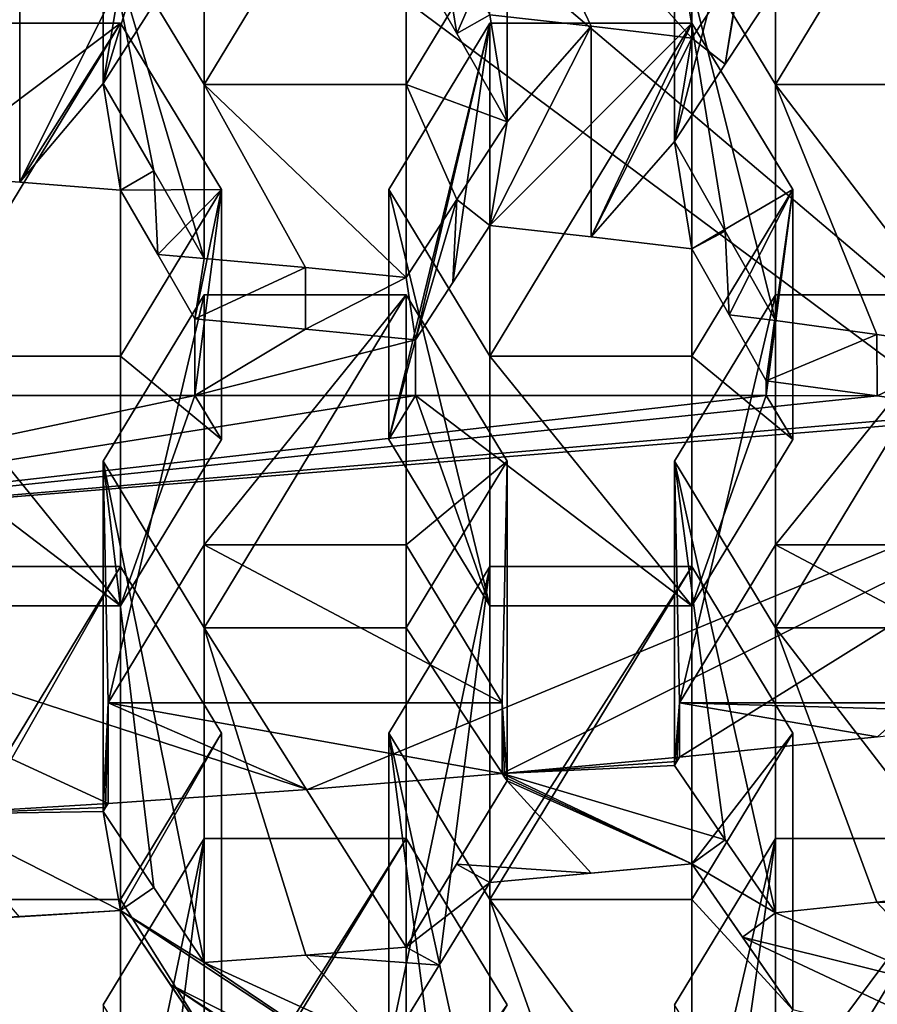
# Model space of a CAD drawing. Units: millimetres. Extents: x -35 to 35, y -88 to 116.
# Drawn here: x 3 to 5, y -75 to -73 of the extents above; entities that cross this region are included whole.
import ezdxf

# ---------------------------------------------------------------- set-up
doc = ezdxf.new("R2010")
doc.units = ezdxf.units.MM
doc.header["$LTSCALE"] = 65.185185
for name, color, linetype in [('1200', 7, 'CONTINUOUS'), ('1205', 7, 'CONTINUOUS'), ('1206', 7, 'CONTINUOUS'), ('1207', 7, 'CONTINUOUS'), ('1208', 7, 'CONTINUOUS'), ('1209', 7, 'CONTINUOUS'), ('1211', 7, 'CONTINUOUS'), ('1212', 7, 'CONTINUOUS'), ('1213', 7, 'CONTINUOUS'), ('1214', 7, 'CONTINUOUS'), ('1217', 7, 'CONTINUOUS'), ('1218', 7, 'CONTINUOUS'), ('1219', 7, 'CONTINUOUS'), ('1402', 7, 'CONTINUOUS'), ('1403', 7, 'CONTINUOUS'), ('1404', 7, 'CONTINUOUS'), ('1405', 7, 'CONTINUOUS'), ('1409', 7, 'CONTINUOUS'), ('1410', 7, 'CONTINUOUS'), ('1411', 7, 'CONTINUOUS'), ('1412', 7, 'CONTINUOUS'), ('1413', 7, 'CONTINUOUS'), ('1414', 7, 'CONTINUOUS'), ('1415', 7, 'CONTINUOUS'), ('1416', 7, 'CONTINUOUS'), ('1417', 7, 'CONTINUOUS'), ('1418', 7, 'CONTINUOUS'), ('1419', 7, 'CONTINUOUS'), ('1420', 7, 'CONTINUOUS'), ('1421', 7, 'CONTINUOUS'), ('1422', 7, 'CONTINUOUS'), ('1423', 7, 'CONTINUOUS'), ('1424', 7, 'CONTINUOUS'), ('1427', 7, 'CONTINUOUS'), ('1428', 7, 'CONTINUOUS'), ('1429', 7, 'CONTINUOUS'), ('1668', 7, 'CONTINUOUS'), ('1669', 7, 'CONTINUOUS'), ('1670', 7, 'CONTINUOUS'), ('1671', 7, 'CONTINUOUS'), ('1672', 7, 'CONTINUOUS'), ('1675', 7, 'CONTINUOUS'), ('1676', 7, 'CONTINUOUS'), ('1677', 7, 'CONTINUOUS'), ('1678', 7, 'CONTINUOUS'), ('1679', 7, 'CONTINUOUS'), ('1680', 7, 'CONTINUOUS'), ('1681', 7, 'CONTINUOUS'), ('1682', 7, 'CONTINUOUS'), ('1685', 7, 'CONTINUOUS'), ('1686', 7, 'CONTINUOUS'), ('1687', 7, 'CONTINUOUS'), ('1927', 7, 'CONTINUOUS'), ('1930', 7, 'CONTINUOUS'), ('1931', 7, 'CONTINUOUS'), ('2061', 7, 'CONTINUOUS'), ('2062', 7, 'CONTINUOUS'), ('2063', 7, 'CONTINUOUS'), ('2065', 7, 'CONTINUOUS'), ('2077', 7, 'CONTINUOUS'), ('2078', 7, 'CONTINUOUS'), ('2082', 7, 'CONTINUOUS'), ('2227', 7, 'CONTINUOUS'), ('2250', 7, 'CONTINUOUS'), ('2265', 7, 'CONTINUOUS'), ('2372', 7, 'CONTINUOUS'), ('2373', 7, 'CONTINUOUS'), ('931', 7, 'CONTINUOUS'), ('938', 7, 'CONTINUOUS')]:
    doc.layers.add(name, color=color, linetype=linetype)

msp = doc.modelspace()

# ---------------------------------------------------------------- linework, layer by layer
at = {"layer": '1200', "color": 254, "linetype": 'Continuous'}
for points in [[(3.9926, -72.5463, -7.4145), (4.4926, -72.5463, -7.4145), (4.4926, -73.1047, -9.1331), (3.9926, -72.5463, -7.4145)], [(3.9926, -72.5463, -7.4145), (4.4926, -73.1047, -9.1331), (4.2437, -73.0747, -9.0408), (3.9926, -72.5463, -7.4145)], [(3.9926, -73.0464, -8.9537), (3.9926, -72.5463, -7.4145), (4.2437, -73.0747, -9.0408), (3.9926, -73.0464, -8.9537)]]:
    msp.add_3dface(points, dxfattribs=at)
at = {"layer": '1205', "color": 254, "linetype": 'Continuous'}
msp.add_3dface([(4.4926, -73.1047, -9.1331), (4.4926, -72.5463, -7.4145), (4.618, -72.914, -9.2491), (4.4926, -73.1047, -9.1331)], dxfattribs=at)
at = {"layer": '1206', "color": 254, "linetype": 'Continuous'}
for points in [[(3.0355, -72.8069, -7.3298), (3.2855, -72.3951, -7.4636), (3.2855, -73.2188, -7.196), (3.0355, -72.8069, -7.3298)], [(3.7855, -72.3951, -7.4636), (3.7855, -73.2188, -7.196), (3.2855, -73.2188, -7.196), (3.7855, -72.3951, -7.4636)], [(3.2855, -72.3951, -7.4636), (3.7855, -72.3951, -7.4636), (3.2855, -73.2188, -7.196), (3.2855, -72.3951, -7.4636)], [(4.0355, -72.8069, -7.3298), (3.7855, -73.2188, -7.196), (3.7855, -72.3951, -7.4636), (4.0355, -72.8069, -7.3298)]]:
    msp.add_3dface(points, dxfattribs=at)
at = {"layer": '1207', "color": 254, "linetype": 'Continuous'}
for points in [[(3.2855, -73.2188, -7.196), (3.7855, -73.2188, -7.196), (3.7855, -73.697, -8.6679), (3.2855, -73.2188, -7.196)], [(3.2855, -73.2188, -7.196), (3.7855, -73.697, -8.6679), (3.5364, -73.6724, -8.5921), (3.2855, -73.2188, -7.196)], [(3.2855, -73.6495, -8.5215), (3.2855, -73.2188, -7.196), (3.5364, -73.6724, -8.5921), (3.2855, -73.6495, -8.5215)]]:
    msp.add_3dface(points, dxfattribs=at)
at = {"layer": '1208', "color": 254, "linetype": 'Continuous'}
for points in [[(3.0355, -72.8069, -7.3298), (3.2855, -73.2188, -7.196), (3.2855, -73.6495, -8.5215), (3.0355, -72.8069, -7.3298)], [(3.0355, -72.8069, -7.3298), (3.2855, -73.6495, -8.5215), (3.1608, -73.4332, -8.5553), (3.0355, -72.8069, -7.3298)], [(3.0355, -73.2166, -8.5905), (3.0355, -72.8069, -7.3298), (3.1608, -73.4332, -8.5553), (3.0355, -73.2166, -8.5905)]]:
    msp.add_3dface(points, dxfattribs=at)
at = {"layer": '1209', "color": 254, "linetype": 'Continuous'}
for points in [[(3.2855, -72.3951, -7.4636), (3.0355, -72.8069, -7.3298), (3.0355, -73.2166, -8.5905), (3.2855, -72.3951, -7.4636)], [(3.2855, -72.3951, -7.4636), (3.0355, -73.2166, -8.5905), (3.1608, -73.0206, -8.6894), (3.2855, -72.3951, -7.4636)]]:
    msp.add_3dface(points, dxfattribs=at)
at = {"layer": '1211', "color": 254, "linetype": 'Continuous'}
for points in [[(4.0355, -72.8069, -7.3298), (3.7855, -72.8734, -8.9355), (3.9109, -73.0929, -8.9087), (4.0355, -72.8069, -7.3298)], [(4.0355, -73.3118, -8.8835), (4.0355, -72.8069, -7.3298), (3.9109, -73.0929, -8.9087), (4.0355, -73.3118, -8.8835)]]:
    msp.add_3dface(points, dxfattribs=at)
at = {"layer": '1212', "color": 254, "linetype": 'Continuous'}
for points in [[(3.7855, -73.2188, -7.196), (4.0355, -72.8069, -7.3298), (4.0355, -73.3118, -8.8835), (3.7855, -73.2188, -7.196)], [(3.7855, -73.697, -8.6679), (3.7855, -73.2188, -7.196), (3.9109, -73.5037, -8.7752), (3.7855, -73.697, -8.6679)], [(3.7855, -73.2188, -7.196), (4.0355, -73.3118, -8.8835), (3.9109, -73.5037, -8.7752), (3.7855, -73.2188, -7.196)]]:
    msp.add_3dface(points, dxfattribs=at)
at = {"layer": '1213', "color": 254, "linetype": 'Continuous'}
for points in [[(3.0784, -73.0676, -7.2451), (3.0784, -73.8913, -6.9775), (2.5784, -73.8913, -6.9775), (3.0784, -73.0676, -7.2451)], [(2.5784, -73.0676, -7.2451), (3.0784, -73.0676, -7.2451), (2.5784, -73.8913, -6.9775), (2.5784, -73.0676, -7.2451)], [(3.3284, -73.4794, -7.1113), (3.0784, -73.8913, -6.9775), (3.0784, -73.0676, -7.2451), (3.3284, -73.4794, -7.1113)]]:
    msp.add_3dface(points, dxfattribs=at)
at = {"layer": '1214', "color": 254, "linetype": 'Continuous'}
for points in [[(2.5784, -73.8913, -6.9775), (3.0784, -73.8913, -6.9775), (3.0784, -74.5093, -8.8796), (2.5784, -73.8913, -6.9775)], [(2.5784, -73.8913, -6.9775), (3.0784, -74.5093, -8.8796), (2.5784, -74.5093, -8.8796), (2.5784, -73.8913, -6.9775)]]:
    msp.add_3dface(points, dxfattribs=at)
at = {"layer": '1217', "color": 254, "linetype": 'Continuous'}
for points in [[(3.0784, -73.0676, -7.2451), (2.5784, -73.0676, -7.2451), (2.5784, -73.4433, -8.4014), (3.0784, -73.0676, -7.2451)], [(3.0784, -73.0676, -7.2451), (2.5784, -73.4433, -8.4014), (2.8291, -73.4612, -8.4565), (3.0784, -73.0676, -7.2451)], [(3.0784, -73.4808, -8.5166), (3.0784, -73.0676, -7.2451), (2.8291, -73.4612, -8.4565), (3.0784, -73.4808, -8.5166)]]:
    msp.add_3dface(points, dxfattribs=at)
at = {"layer": '1218', "color": 254, "linetype": 'Continuous'}
for points in [[(3.3284, -73.4794, -7.1113), (3.0784, -73.0676, -7.2451), (3.0784, -73.4808, -8.5166), (3.3284, -73.4794, -7.1113)], [(3.3284, -73.4794, -7.1113), (3.0784, -73.4808, -8.5166), (3.1706, -73.6402, -8.4908), (3.3284, -73.4794, -7.1113)], [(3.2625, -73.7995, -8.4659), (3.3284, -73.4794, -7.1113), (3.1706, -73.6402, -8.4908), (3.2625, -73.7995, -8.4659)], [(3.2625, -73.9889, -9.0487), (3.3284, -73.4794, -7.1113), (3.2625, -73.7995, -8.4659), (3.2625, -73.9889, -9.0487)], [(3.3284, -73.4794, -7.1113), (3.2625, -73.9889, -9.0487), (3.3284, -74.0975, -9.0134), (3.3284, -73.4794, -7.1113)]]:
    msp.add_3dface(points, dxfattribs=at)
at = {"layer": '1219', "color": 254, "linetype": 'Continuous'}
for points in [[(3.0784, -73.8913, -6.9775), (3.3284, -73.4794, -7.1113), (3.3284, -74.0975, -9.0134), (3.0784, -73.8913, -6.9775)], [(3.0784, -74.5093, -8.8796), (3.0784, -73.8913, -6.9775), (3.3284, -74.0975, -9.0134), (3.0784, -74.5093, -8.8796)]]:
    msp.add_3dface(points, dxfattribs=at)
at = {"layer": '1402', "color": 254, "linetype": 'Continuous'}
for points in [[(4.4497, -72.8069, -7.3298), (4.6997, -72.3951, -7.4636), (4.6997, -73.2188, -7.196), (4.4497, -72.8069, -7.3298)], [(5.1997, -72.3951, -7.4636), (5.1997, -73.2188, -7.196), (4.6997, -73.2188, -7.196), (5.1997, -72.3951, -7.4636)], [(4.6997, -72.3951, -7.4636), (5.1997, -72.3951, -7.4636), (4.6997, -73.2188, -7.196), (4.6997, -72.3951, -7.4636)]]:
    msp.add_3dface(points, dxfattribs=at)
at = {"layer": '1403', "color": 254, "linetype": 'Continuous'}
for points in [[(4.6997, -73.2188, -7.196), (5.1997, -73.2188, -7.196), (5.1997, -73.8735, -9.2111), (4.6997, -73.2188, -7.196)], [(4.6997, -73.2188, -7.196), (5.1997, -73.8735, -9.2111), (4.951, -73.8377, -9.1009), (4.6997, -73.2188, -7.196)], [(4.6997, -73.8037, -8.9961), (4.6997, -73.2188, -7.196), (4.951, -73.8377, -9.1009), (4.6997, -73.8037, -8.9961)]]:
    msp.add_3dface(points, dxfattribs=at)
at = {"layer": '1404', "color": 254, "linetype": 'Continuous'}
for points in [[(4.4497, -72.8069, -7.3298), (4.6997, -73.2188, -7.196), (4.6997, -73.8037, -8.9961), (4.4497, -72.8069, -7.3298)], [(4.4497, -72.8069, -7.3298), (4.6997, -73.8037, -8.9961), (4.5751, -73.5823, -9.0133), (4.4497, -72.8069, -7.3298)], [(4.4497, -73.3601, -9.0321), (4.4497, -72.8069, -7.3298), (4.5751, -73.5823, -9.0133), (4.4497, -73.3601, -9.0321)]]:
    msp.add_3dface(points, dxfattribs=at)
at = {"layer": '1405', "color": 254, "linetype": 'Continuous'}
for points in [[(4.6997, -72.3951, -7.4636), (4.4497, -72.8069, -7.3298), (4.4497, -73.3601, -9.0321), (4.6997, -72.3951, -7.4636)], [(4.6997, -72.3951, -7.4636), (4.4497, -73.3601, -9.0321), (4.5751, -73.1692, -9.1475), (4.6997, -72.3951, -7.4636)], [(4.6997, -72.98, -9.2638), (4.6997, -72.3951, -7.4636), (4.5751, -73.1692, -9.1475), (4.6997, -72.98, -9.2638)]]:
    msp.add_3dface(points, dxfattribs=at)
at = {"layer": '1409', "color": 254, "linetype": 'Continuous'}
for points in [[(3.7426, -73.4794, -7.1113), (3.9926, -73.0676, -7.2451), (3.9926, -73.8913, -6.9775), (3.7426, -73.4794, -7.1113)], [(4.4926, -73.0676, -7.2451), (4.4926, -73.8913, -6.9775), (3.9926, -73.8913, -6.9775), (4.4926, -73.0676, -7.2451)], [(3.9926, -73.0676, -7.2451), (4.4926, -73.0676, -7.2451), (3.9926, -73.8913, -6.9775), (3.9926, -73.0676, -7.2451)], [(4.7426, -73.4794, -7.1113), (4.4926, -73.8913, -6.9775), (4.4926, -73.0676, -7.2451), (4.7426, -73.4794, -7.1113)]]:
    msp.add_3dface(points, dxfattribs=at)
at = {"layer": '1410', "color": 254, "linetype": 'Continuous'}
for points in [[(3.9926, -73.8913, -6.9775), (4.4926, -73.8913, -6.9775), (4.4926, -74.5093, -8.8796), (3.9926, -73.8913, -6.9775)], [(3.9926, -73.8913, -6.9775), (4.4926, -74.5093, -8.8796), (3.9926, -74.5093, -8.8796), (3.9926, -73.8913, -6.9775)]]:
    msp.add_3dface(points, dxfattribs=at)
at = {"layer": '1411', "color": 254, "linetype": 'Continuous'}
for points in [[(3.7426, -73.4794, -7.1113), (3.9926, -73.8913, -6.9775), (3.9926, -74.5093, -8.8796), (3.7426, -73.4794, -7.1113)], [(3.7426, -73.4794, -7.1113), (3.9926, -74.5093, -8.8796), (3.7426, -74.0975, -9.0134), (3.7426, -73.4794, -7.1113)]]:
    msp.add_3dface(points, dxfattribs=at)
at = {"layer": '1412', "color": 254, "linetype": 'Continuous'}
for points in [[(3.9926, -73.0676, -7.2451), (3.7426, -73.4794, -7.1113), (3.7426, -74.0975, -9.0134), (3.9926, -73.0676, -7.2451)], [(3.9926, -73.0676, -7.2451), (3.7426, -74.0975, -9.0134), (3.8086, -73.8514, -8.6258), (3.9926, -73.0676, -7.2451)], [(3.9008, -73.7092, -8.7048), (3.9926, -73.0676, -7.2451), (3.8086, -73.8514, -8.6258), (3.9008, -73.7092, -8.7048)], [(3.9926, -73.5678, -8.7843), (3.9926, -73.0676, -7.2451), (3.9008, -73.7092, -8.7048), (3.9926, -73.5678, -8.7843)], [(3.8086, -73.8514, -8.6258), (3.7426, -74.0975, -9.0134), (3.8086, -73.9889, -9.0487), (3.8086, -73.8514, -8.6258)]]:
    msp.add_3dface(points, dxfattribs=at)
at = {"layer": '1413', "color": 254, "linetype": 'Continuous'}
for points in [[(4.4926, -73.0676, -7.2451), (3.9926, -73.0676, -7.2451), (3.9926, -73.5678, -8.7843), (4.4926, -73.0676, -7.2451)], [(4.4926, -73.0676, -7.2451), (3.9926, -73.5678, -8.7843), (4.2437, -73.596, -8.8714), (4.4926, -73.0676, -7.2451)], [(4.4926, -73.626, -8.9637), (4.4926, -73.0676, -7.2451), (4.2437, -73.596, -8.8714), (4.4926, -73.626, -8.9637)]]:
    msp.add_3dface(points, dxfattribs=at)
at = {"layer": '1414', "color": 254, "linetype": 'Continuous'}
for points in [[(4.7426, -73.4794, -7.1113), (4.4926, -73.0676, -7.2451), (4.4926, -73.626, -8.9637), (4.7426, -73.4794, -7.1113)], [(4.7426, -73.4794, -7.1113), (4.4926, -73.626, -8.9637), (4.5849, -73.7896, -8.9501), (4.7426, -73.4794, -7.1113)], [(4.6767, -73.9527, -8.9375), (4.7426, -73.4794, -7.1113), (4.5849, -73.7896, -8.9501), (4.6767, -73.9527, -8.9375)], [(4.6767, -73.9889, -9.0487), (4.7426, -73.4794, -7.1113), (4.6767, -73.9527, -8.9375), (4.6767, -73.9889, -9.0487)], [(4.7426, -73.4794, -7.1113), (4.6767, -73.9889, -9.0487), (4.7426, -74.0975, -9.0134), (4.7426, -73.4794, -7.1113)]]:
    msp.add_3dface(points, dxfattribs=at)
at = {"layer": '1415', "color": 254, "linetype": 'Continuous'}
for points in [[(4.4926, -73.8913, -6.9775), (4.7426, -73.4794, -7.1113), (4.7426, -74.0975, -9.0134), (4.4926, -73.8913, -6.9775)], [(4.4926, -74.5093, -8.8796), (4.4926, -73.8913, -6.9775), (4.7426, -74.0975, -9.0134), (4.4926, -74.5093, -8.8796)]]:
    msp.add_3dface(points, dxfattribs=at)
at = {"layer": '1416', "color": 254, "linetype": 'Continuous'}
for points in [[(3.0355, -74.1519, -6.8928), (3.2855, -73.7401, -7.0266), (3.2855, -74.5638, -6.759), (3.0355, -74.1519, -6.8928)], [(3.7855, -73.7401, -7.0266), (3.7855, -74.5638, -6.759), (3.2855, -74.5638, -6.759), (3.7855, -73.7401, -7.0266)], [(3.2855, -73.7401, -7.0266), (3.7855, -73.7401, -7.0266), (3.2855, -74.5638, -6.759), (3.2855, -73.7401, -7.0266)], [(4.0355, -74.1519, -6.8928), (3.7855, -74.5638, -6.759), (3.7855, -73.7401, -7.0266), (4.0355, -74.1519, -6.8928)]]:
    msp.add_3dface(points, dxfattribs=at)
at = {"layer": '1417', "color": 254, "linetype": 'Continuous'}
for points in [[(3.7855, -75.3542, -9.1917), (3.5369, -75.3739, -9.2522), (3.2855, -74.5638, -6.759), (3.7855, -75.3542, -9.1917)], [(3.7855, -74.5638, -6.759), (3.7855, -75.3542, -9.1917), (3.2855, -74.5638, -6.759), (3.7855, -74.5638, -6.759)], [(3.5369, -75.3739, -9.2522), (3.2855, -75.3923, -9.3089), (3.2855, -74.5638, -6.759), (3.5369, -75.3739, -9.2522)]]:
    msp.add_3dface(points, dxfattribs=at)
at = {"layer": '1418', "color": 254, "linetype": 'Continuous'}
for points in [[(3.2855, -75.3923, -9.3089), (3.1611, -75.2071, -9.4366), (3.0355, -74.1519, -6.8928), (3.2855, -75.3923, -9.3089)], [(3.2855, -75.3923, -9.3089), (3.0355, -74.1519, -6.8928), (3.2855, -74.5638, -6.759), (3.2855, -75.3923, -9.3089)], [(3.1611, -75.2071, -9.4366), (3.0355, -75.0189, -9.5611), (3.0355, -74.1519, -6.8928), (3.1611, -75.2071, -9.4366)]]:
    msp.add_3dface(points, dxfattribs=at)
at = {"layer": '1419', "color": 254, "linetype": 'Continuous'}
for points in [[(3.2855, -73.7401, -7.0266), (3.0355, -74.1519, -6.8928), (3.0478, -74.7497, -8.8015), (3.2855, -73.7401, -7.0266)], [(3.2855, -74.3582, -8.9287), (3.2855, -73.7401, -7.0266), (3.0478, -74.7497, -8.8015), (3.2855, -74.3582, -8.9287)], [(3.0355, -74.1519, -6.8928), (3.0355, -75.0189, -9.5611), (3.0478, -74.7497, -8.8015), (3.0355, -74.1519, -6.8928)], [(3.0355, -75.0189, -9.5611), (3.0417, -75.0089, -9.5647), (3.0478, -74.7497, -8.8015), (3.0355, -75.0189, -9.5611)], [(3.0417, -75.0089, -9.5647), (3.0478, -74.9988, -9.5682), (3.0478, -74.7497, -8.8015), (3.0417, -75.0089, -9.5647)]]:
    msp.add_3dface(points, dxfattribs=at)
at = {"layer": '1420', "color": 254, "linetype": 'Continuous'}
for points in [[(3.7855, -73.7401, -7.0266), (3.2855, -73.7401, -7.0266), (3.2855, -74.3582, -8.9287), (3.7855, -73.7401, -7.0266)], [(3.7855, -73.7401, -7.0266), (3.2855, -74.3582, -8.9287), (3.7855, -74.3582, -8.9287), (3.7855, -73.7401, -7.0266)]]:
    msp.add_3dface(points, dxfattribs=at)
at = {"layer": '1421', "color": 254, "linetype": 'Continuous'}
for points in [[(4.0355, -74.1519, -6.8928), (3.7855, -73.7401, -7.0266), (3.7855, -74.3582, -8.9287), (4.0355, -74.1519, -6.8928)], [(4.0355, -74.1519, -6.8928), (3.7855, -74.3582, -8.9287), (4.0232, -74.7497, -8.8015), (4.0355, -74.1519, -6.8928)], [(4.0355, -74.9431, -9.3278), (4.0355, -74.1519, -6.8928), (4.0232, -74.7497, -8.8015), (4.0355, -74.9431, -9.3278)], [(4.0355, -74.9431, -9.3278), (4.0232, -74.7497, -8.8015), (4.0294, -74.934, -9.3343), (4.0355, -74.9431, -9.3278)], [(4.0232, -74.9249, -9.3407), (4.0294, -74.934, -9.3343), (4.0232, -74.7497, -8.8015), (4.0232, -74.9249, -9.3407)]]:
    msp.add_3dface(points, dxfattribs=at)
at = {"layer": '1422', "color": 254, "linetype": 'Continuous'}
for points in [[(4.0355, -74.9431, -9.3278), (3.7855, -74.5638, -6.759), (4.0355, -74.1519, -6.8928), (4.0355, -74.9431, -9.3278)], [(4.0355, -74.9431, -9.3278), (3.7855, -75.3542, -9.1917), (3.7855, -74.5638, -6.759), (4.0355, -74.9431, -9.3278)], [(4.0355, -74.9431, -9.3278), (3.9105, -75.1494, -9.2619), (3.7855, -75.3542, -9.1917), (4.0355, -74.9431, -9.3278)]]:
    msp.add_3dface(points, dxfattribs=at)
at = {"layer": '1423', "color": 254, "linetype": 'Continuous'}
for points in [[(3.0784, -74.4126, -6.8081), (3.0784, -75.2363, -6.5405), (2.5784, -75.2363, -6.5405), (3.0784, -74.4126, -6.8081)], [(2.5784, -74.4126, -6.8081), (3.0784, -74.4126, -6.8081), (2.5784, -75.2363, -6.5405), (2.5784, -74.4126, -6.8081)], [(3.3284, -74.8244, -6.6743), (3.0784, -75.2363, -6.5405), (3.0784, -74.4126, -6.8081), (3.3284, -74.8244, -6.6743)]]:
    msp.add_3dface(points, dxfattribs=at)
at = {"layer": '1424', "color": 254, "linetype": 'Continuous'}
for points in [[(3.0784, -76.0347, -8.9979), (2.8288, -76.0506, -9.0468), (2.5784, -75.2363, -6.5405), (3.0784, -76.0347, -8.9979)], [(3.0784, -75.2363, -6.5405), (3.0784, -76.0347, -8.9979), (2.5784, -75.2363, -6.5405), (3.0784, -75.2363, -6.5405)]]:
    msp.add_3dface(points, dxfattribs=at)
at = {"layer": '1427', "color": 254, "linetype": 'Continuous'}
for points in [[(2.5784, -75.2937, -9.5198), (3.0784, -75.2636, -9.4273), (3.0784, -74.4126, -6.8081), (2.5784, -75.2937, -9.5198)], [(2.5784, -75.2937, -9.5198), (3.0784, -74.4126, -6.8081), (2.5784, -74.4126, -6.8081), (2.5784, -75.2937, -9.5198)], [(2.5784, -75.2937, -9.5198), (2.8282, -75.2794, -9.4757), (3.0784, -75.2636, -9.4273), (2.5784, -75.2937, -9.5198)]]:
    msp.add_3dface(points, dxfattribs=at)
at = {"layer": '1428', "color": 254, "linetype": 'Continuous'}
for points in [[(3.0784, -75.2636, -9.4273), (3.3284, -74.8244, -6.6743), (3.0784, -74.4126, -6.8081), (3.0784, -75.2636, -9.4273)], [(3.0784, -75.2636, -9.4273), (3.3284, -75.6341, -9.166), (3.3284, -74.8244, -6.6743), (3.0784, -75.2636, -9.4273)], [(3.0784, -75.2636, -9.4273), (3.2015, -75.4467, -9.3009), (3.3284, -75.6341, -9.166), (3.0784, -75.2636, -9.4273)]]:
    msp.add_3dface(points, dxfattribs=at)
at = {"layer": '1429', "color": 254, "linetype": 'Continuous'}
for points in [[(3.3284, -75.6341, -9.166), (3.0784, -75.2363, -6.5405), (3.3284, -74.8244, -6.6743), (3.3284, -75.6341, -9.166)], [(3.3284, -75.6341, -9.166), (3.0784, -76.0347, -8.9979), (3.0784, -75.2363, -6.5405), (3.3284, -75.6341, -9.166)]]:
    msp.add_3dface(points, dxfattribs=at)
at = {"layer": '1668', "color": 254, "linetype": 'Continuous'}
for points in [[(4.4497, -74.1519, -6.8928), (4.6997, -73.7401, -7.0266), (4.6997, -74.5638, -6.759), (4.4497, -74.1519, -6.8928)], [(5.1997, -73.7401, -7.0266), (5.1997, -74.5638, -6.759), (4.6997, -74.5638, -6.759), (5.1997, -73.7401, -7.0266)], [(4.6997, -73.7401, -7.0266), (5.1997, -73.7401, -7.0266), (4.6997, -74.5638, -6.759), (4.6997, -73.7401, -7.0266)]]:
    msp.add_3dface(points, dxfattribs=at)
at = {"layer": '1669', "color": 254, "linetype": 'Continuous'}
for points in [[(5.1997, -75.2146, -8.762), (4.9505, -75.2428, -8.8487), (4.6997, -74.5638, -6.759), (5.1997, -75.2146, -8.762)], [(5.1997, -74.5638, -6.759), (5.1997, -75.2146, -8.762), (4.6997, -74.5638, -6.759), (5.1997, -74.5638, -6.759)], [(4.9505, -75.2428, -8.8487), (4.6997, -75.2695, -8.931), (4.6997, -74.5638, -6.759), (4.9505, -75.2428, -8.8487)]]:
    msp.add_3dface(points, dxfattribs=at)
at = {"layer": '1670', "color": 254, "linetype": 'Continuous'}
for points in [[(4.6997, -75.2695, -8.931), (4.575, -75.0884, -9.0727), (4.4497, -74.1519, -6.8928), (4.6997, -75.2695, -8.931)], [(4.6997, -75.2695, -8.931), (4.4497, -74.1519, -6.8928), (4.6997, -74.5638, -6.759), (4.6997, -75.2695, -8.931)], [(4.575, -75.0884, -9.0727), (4.4497, -74.905, -9.2104), (4.4497, -74.1519, -6.8928), (4.575, -75.0884, -9.0727)]]:
    msp.add_3dface(points, dxfattribs=at)
at = {"layer": '1671', "color": 254, "linetype": 'Continuous'}
for points in [[(4.6997, -73.7401, -7.0266), (4.4497, -74.1519, -6.8928), (4.4621, -74.7497, -8.8015), (4.6997, -73.7401, -7.0266)], [(4.6997, -74.3582, -8.9287), (4.6997, -73.7401, -7.0266), (4.4621, -74.7497, -8.8015), (4.6997, -74.3582, -8.9287)], [(4.4497, -74.1519, -6.8928), (4.4497, -74.905, -9.2104), (4.4621, -74.7497, -8.8015), (4.4497, -74.1519, -6.8928)], [(4.4497, -74.905, -9.2104), (4.4559, -74.8947, -9.2133), (4.4621, -74.7497, -8.8015), (4.4497, -74.905, -9.2104)], [(4.4621, -74.8845, -9.2163), (4.4621, -74.7497, -8.8015), (4.4559, -74.8947, -9.2133), (4.4621, -74.8845, -9.2163)]]:
    msp.add_3dface(points, dxfattribs=at)
at = {"layer": '1672', "color": 254, "linetype": 'Continuous'}
for points in [[(5.1997, -73.7401, -7.0266), (4.6997, -73.7401, -7.0266), (4.6997, -74.3582, -8.9287), (5.1997, -73.7401, -7.0266)], [(5.1997, -73.7401, -7.0266), (4.6997, -74.3582, -8.9287), (5.1997, -74.3582, -8.9287), (5.1997, -73.7401, -7.0266)]]:
    msp.add_3dface(points, dxfattribs=at)
at = {"layer": '1675', "color": 254, "linetype": 'Continuous'}
for points in [[(3.7426, -74.8244, -6.6743), (3.9926, -74.4126, -6.8081), (3.9926, -75.2363, -6.5405), (3.7426, -74.8244, -6.6743)], [(4.4926, -74.4126, -6.8081), (4.4926, -75.2363, -6.5405), (3.9926, -75.2363, -6.5405), (4.4926, -74.4126, -6.8081)], [(3.9926, -74.4126, -6.8081), (4.4926, -74.4126, -6.8081), (3.9926, -75.2363, -6.5405), (3.9926, -74.4126, -6.8081)], [(4.7426, -74.8244, -6.6743), (4.4926, -75.2363, -6.5405), (4.4926, -74.4126, -6.8081), (4.7426, -74.8244, -6.6743)]]:
    msp.add_3dface(points, dxfattribs=at)
at = {"layer": '1676', "color": 254, "linetype": 'Continuous'}
for points in [[(4.2437, -75.9416, -8.7114), (3.9926, -75.9644, -8.7814), (3.9926, -75.2363, -6.5405), (4.2437, -75.9416, -8.7114)], [(4.4926, -75.9176, -8.6374), (4.2437, -75.9416, -8.7114), (3.9926, -75.2363, -6.5405), (4.4926, -75.9176, -8.6374)], [(4.4926, -75.2363, -6.5405), (4.4926, -75.9176, -8.6374), (3.9926, -75.2363, -6.5405), (4.4926, -75.2363, -6.5405)]]:
    msp.add_3dface(points, dxfattribs=at)
at = {"layer": '1677', "color": 254, "linetype": 'Continuous'}
for points in [[(3.9926, -75.9644, -8.7814), (3.8683, -75.7851, -8.9266), (3.7426, -74.8244, -6.6743), (3.9926, -75.9644, -8.7814)], [(3.9926, -75.9644, -8.7814), (3.7426, -74.8244, -6.6743), (3.9926, -75.2363, -6.5405), (3.9926, -75.9644, -8.7814)], [(3.8683, -75.7851, -8.9266), (3.7426, -75.6024, -9.0686), (3.7426, -74.8244, -6.6743), (3.8683, -75.7851, -8.9266)]]:
    msp.add_3dface(points, dxfattribs=at)
at = {"layer": '1678', "color": 254, "linetype": 'Continuous'}
for points in [[(3.7426, -75.6024, -9.0686), (3.8676, -75.399, -9.1431), (3.9926, -74.4126, -6.8081), (3.7426, -75.6024, -9.0686)], [(3.7426, -75.6024, -9.0686), (3.9926, -74.4126, -6.8081), (3.7426, -74.8244, -6.6743), (3.7426, -75.6024, -9.0686)], [(3.8676, -75.399, -9.1431), (3.9926, -75.1941, -9.2134), (3.9926, -74.4126, -6.8081), (3.8676, -75.399, -9.1431)]]:
    msp.add_3dface(points, dxfattribs=at)
at = {"layer": '1679', "color": 254, "linetype": 'Continuous'}
for points in [[(3.9926, -75.1941, -9.2134), (4.4926, -75.1479, -9.0711), (4.4926, -74.4126, -6.8081), (3.9926, -75.1941, -9.2134)], [(3.9926, -75.1941, -9.2134), (4.4926, -74.4126, -6.8081), (3.9926, -74.4126, -6.8081), (3.9926, -75.1941, -9.2134)], [(3.9926, -75.1941, -9.2134), (4.2437, -75.1717, -9.1442), (4.4926, -75.1479, -9.0711), (3.9926, -75.1941, -9.2134)]]:
    msp.add_3dface(points, dxfattribs=at)
at = {"layer": '1680', "color": 254, "linetype": 'Continuous'}
for points in [[(4.4926, -75.1479, -9.0711), (4.7426, -74.8244, -6.6743), (4.4926, -74.4126, -6.8081), (4.4926, -75.1479, -9.0711)], [(4.4926, -75.1479, -9.0711), (4.7426, -75.5094, -8.7824), (4.7426, -74.8244, -6.6743), (4.4926, -75.1479, -9.0711)], [(4.4926, -75.1479, -9.0711), (4.618, -75.3299, -8.9287), (4.7426, -75.5094, -8.7824), (4.4926, -75.1479, -9.0711)]]:
    msp.add_3dface(points, dxfattribs=at)
at = {"layer": '1681', "color": 254, "linetype": 'Continuous'}
for points in [[(4.7426, -75.5094, -8.7824), (4.4926, -75.2363, -6.5405), (4.7426, -74.8244, -6.6743), (4.7426, -75.5094, -8.7824)], [(4.7426, -75.5094, -8.7824), (4.4926, -75.9176, -8.6374), (4.4926, -75.2363, -6.5405), (4.7426, -75.5094, -8.7824)]]:
    msp.add_3dface(points, dxfattribs=at)
at = {"layer": '1682', "color": 254, "linetype": 'Continuous'}
for points in [[(3.0355, -75.4969, -6.4558), (3.2855, -75.0851, -6.5896), (3.2855, -75.9088, -6.322), (3.0355, -75.4969, -6.4558)], [(3.7855, -75.0851, -6.5896), (3.7855, -75.9088, -6.322), (3.2855, -75.9088, -6.322), (3.7855, -75.0851, -6.5896)], [(3.2855, -75.0851, -6.5896), (3.7855, -75.0851, -6.5896), (3.2855, -75.9088, -6.322), (3.2855, -75.0851, -6.5896)], [(4.0355, -75.4969, -6.4558), (3.7855, -75.9088, -6.322), (3.7855, -75.0851, -6.5896), (4.0355, -75.4969, -6.4558)]]:
    msp.add_3dface(points, dxfattribs=at)
at = {"layer": '1685', "color": 254, "linetype": 'Continuous'}
for points in [[(3.0355, -76.2781, -8.8599), (3.1604, -76.08, -8.9504), (3.2855, -75.0851, -6.5896), (3.0355, -76.2781, -8.8599)], [(3.0355, -76.2781, -8.8599), (3.2855, -75.0851, -6.5896), (3.0355, -75.4969, -6.4558), (3.0355, -76.2781, -8.8599)], [(3.1604, -76.08, -8.9504), (3.2855, -75.8803, -9.0368), (3.2855, -75.0851, -6.5896), (3.1604, -76.08, -8.9504)]]:
    msp.add_3dface(points, dxfattribs=at)
at = {"layer": '1686', "color": 254, "linetype": 'Continuous'}
for points in [[(3.2855, -75.8803, -9.0368), (3.7855, -75.8419, -8.9187), (3.7855, -75.0851, -6.5896), (3.2855, -75.8803, -9.0368)], [(3.2855, -75.8803, -9.0368), (3.7855, -75.0851, -6.5896), (3.2855, -75.0851, -6.5896), (3.2855, -75.8803, -9.0368)]]:
    msp.add_3dface(points, dxfattribs=at)
at = {"layer": '1687', "color": 254, "linetype": 'Continuous'}
msp.add_3dface([(3.7855, -75.8419, -8.9187), (4.0355, -75.4969, -6.4558), (3.7855, -75.0851, -6.5896), (3.7855, -75.8419, -8.9187)], dxfattribs=at)
at = {"layer": '1927', "color": 254, "linetype": 'Continuous'}
for points in [[(4.4497, -75.4969, -6.4558), (4.6997, -75.0851, -6.5896), (4.6997, -75.9088, -6.322), (4.4497, -75.4969, -6.4558)], [(5.1997, -75.0851, -6.5896), (5.1997, -75.9088, -6.322), (4.6997, -75.9088, -6.322), (5.1997, -75.0851, -6.5896)], [(4.6997, -75.0851, -6.5896), (5.1997, -75.0851, -6.5896), (4.6997, -75.9088, -6.322), (4.6997, -75.0851, -6.5896)]]:
    msp.add_3dface(points, dxfattribs=at)
at = {"layer": '1930', "color": 254, "linetype": 'Continuous'}
for points in [[(4.4497, -76.1618, -8.5021), (4.5768, -75.9566, -8.5825), (4.6997, -75.0851, -6.5896), (4.4497, -76.1618, -8.5021)], [(4.4497, -76.1618, -8.5021), (4.6997, -75.0851, -6.5896), (4.4497, -75.4969, -6.4558), (4.4497, -76.1618, -8.5021)], [(4.5768, -75.9566, -8.5825), (4.6997, -75.7565, -8.656), (4.6997, -75.0851, -6.5896), (4.5768, -75.9566, -8.5825)]]:
    msp.add_3dface(points, dxfattribs=at)
at = {"layer": '1931', "color": 254, "linetype": 'Continuous'}
for points in [[(4.6997, -75.7565, -8.656), (5.1997, -75.7012, -8.4856), (5.1997, -75.0851, -6.5896), (4.6997, -75.7565, -8.656)], [(4.6997, -75.7565, -8.656), (5.1997, -75.0851, -6.5896), (4.6997, -75.0851, -6.5896), (4.6997, -75.7565, -8.656)]]:
    msp.add_3dface(points, dxfattribs=at)
at = {"layer": '2061', "color": 254, "linetype": 'Continuous'}
for points in [[(3.2625, -73.9889, -9.0487), (3.2625, -73.7995, -8.4659), (3.5366, -73.8245, -8.5428), (3.2625, -73.9889, -9.0487)], [(3.8086, -73.8514, -8.6258), (3.2625, -73.9889, -9.0487), (3.5366, -73.8245, -8.5428), (3.8086, -73.8514, -8.6258)], [(3.2625, -73.9889, -9.0487), (3.8086, -73.8514, -8.6258), (3.8086, -73.9889, -9.0487), (3.2625, -73.9889, -9.0487)], [(4.6767, -73.9889, -9.0487), (4.6767, -73.9527, -8.9375), (4.9513, -73.9898, -9.0516), (4.6767, -73.9889, -9.0487)], [(5.8989, -73.9889, -9.0487), (1.6149, -74.3368, -10.1196), (5.2228, -74.029, -9.1722), (5.8989, -73.9889, -9.0487)], [(1.6149, -74.3368, -10.1196), (2.3944, -73.9889, -9.0487), (3.2625, -73.9889, -9.0487), (1.6149, -74.3368, -10.1196)], [(1.6149, -74.3368, -10.1196), (3.2625, -73.9889, -9.0487), (3.8086, -73.9889, -9.0487), (1.6149, -74.3368, -10.1196)], [(1.6149, -74.3368, -10.1196), (3.8086, -73.9889, -9.0487), (4.6767, -73.9889, -9.0487), (1.6149, -74.3368, -10.1196)], [(1.6149, -74.3368, -10.1196), (4.6767, -73.9889, -9.0487), (4.9513, -73.9898, -9.0516), (1.6149, -74.3368, -10.1196)], [(5.2228, -74.029, -9.1722), (1.6149, -74.3368, -10.1196), (4.9513, -73.9898, -9.0516), (5.2228, -74.029, -9.1722)]]:
    msp.add_3dface(points, dxfattribs=at)
at = {"layer": '2062', "color": 254, "linetype": 'Continuous'}
for points in [[(3.7855, -72.8734, -8.9355), (3.868, -72.8277, -8.9795), (3.9109, -73.0929, -8.9087), (3.7855, -72.8734, -8.9355)], [(3.868, -72.8277, -8.9795), (3.9926, -73.0464, -8.9537), (3.9109, -73.0929, -8.9087), (3.868, -72.8277, -8.9795)], [(4.4926, -73.1047, -9.1331), (4.618, -72.914, -9.2491), (4.5751, -73.1692, -9.1475), (4.4926, -73.1047, -9.1331)], [(4.618, -72.914, -9.2491), (4.6997, -72.98, -9.2638), (4.5751, -73.1692, -9.1475), (4.618, -72.914, -9.2491)], [(2.5784, -72.922, -8.5708), (2.8291, -72.9399, -8.6259), (2.6213, -73.1856, -8.4952), (2.5784, -72.922, -8.5708)], [(2.6213, -73.1856, -8.4952), (2.8291, -72.9399, -8.6259), (2.5784, -73.4433, -8.4014), (2.6213, -73.1856, -8.4952)], [(2.5784, -73.4433, -8.4014), (2.8291, -72.9399, -8.6259), (2.8291, -73.4612, -8.4565), (2.5784, -73.4433, -8.4014)], [(2.8291, -72.9399, -8.6259), (3.0784, -72.9594, -8.686), (2.8291, -73.4612, -8.4565), (2.8291, -72.9399, -8.6259)], [(3.0784, -72.9594, -8.686), (3.0355, -73.2166, -8.5905), (2.8291, -73.4612, -8.4565), (3.0784, -72.9594, -8.686)], [(3.0355, -73.2166, -8.5905), (3.0784, -72.9594, -8.686), (3.1608, -73.0206, -8.6894), (3.0355, -73.2166, -8.5905)], [(3.9926, -73.0464, -8.9537), (4.0355, -73.3118, -8.8835), (3.9109, -73.0929, -8.9087), (3.9926, -73.0464, -8.9537)], [(3.9926, -73.0464, -8.9537), (4.2437, -73.0747, -9.0408), (4.0355, -73.3118, -8.8835), (3.9926, -73.0464, -8.9537)], [(4.0355, -73.3118, -8.8835), (4.2437, -73.0747, -9.0408), (3.9926, -73.5678, -8.7843), (4.0355, -73.3118, -8.8835)], [(3.9926, -73.5678, -8.7843), (4.2437, -73.0747, -9.0408), (4.2437, -73.596, -8.8714), (3.9926, -73.5678, -8.7843)], [(4.2437, -73.0747, -9.0408), (4.4926, -73.1047, -9.1331), (4.2437, -73.596, -8.8714), (4.2437, -73.0747, -9.0408)], [(4.4926, -73.1047, -9.1331), (4.4497, -73.3601, -9.0321), (4.2437, -73.596, -8.8714), (4.4926, -73.1047, -9.1331)], [(4.4497, -73.3601, -9.0321), (4.4926, -73.1047, -9.1331), (4.5751, -73.1692, -9.1475), (4.4497, -73.3601, -9.0321)], [(3.0355, -73.2166, -8.5905), (3.0784, -73.4808, -8.5166), (2.8291, -73.4612, -8.4565), (3.0355, -73.2166, -8.5905)], [(3.0355, -73.2166, -8.5905), (3.1608, -73.4332, -8.5553), (3.0784, -73.4808, -8.5166), (3.0355, -73.2166, -8.5905)], [(3.9109, -73.5037, -8.7752), (4.0355, -73.3118, -8.8835), (3.9926, -73.5678, -8.7843), (3.9109, -73.5037, -8.7752)], [(4.4497, -73.3601, -9.0321), (4.4926, -73.626, -8.9637), (4.2437, -73.596, -8.8714), (4.4497, -73.3601, -9.0321)], [(4.4497, -73.3601, -9.0321), (4.5751, -73.5823, -9.0133), (4.4926, -73.626, -8.9637), (4.4497, -73.3601, -9.0321)], [(3.0784, -73.4808, -8.5166), (3.1608, -73.4332, -8.5553), (3.1706, -73.6402, -8.4908), (3.0784, -73.4808, -8.5166)], [(3.1608, -73.4332, -8.5553), (3.2855, -73.6495, -8.5215), (3.1706, -73.6402, -8.4908), (3.1608, -73.4332, -8.5553)], [(3.7855, -73.697, -8.6679), (3.9109, -73.5037, -8.7752), (3.8086, -73.8514, -8.6258), (3.7855, -73.697, -8.6679)], [(3.9109, -73.5037, -8.7752), (3.9008, -73.7092, -8.7048), (3.8086, -73.8514, -8.6258), (3.9109, -73.5037, -8.7752)], [(3.9109, -73.5037, -8.7752), (3.9926, -73.5678, -8.7843), (3.9008, -73.7092, -8.7048), (3.9109, -73.5037, -8.7752)], [(4.4926, -73.626, -8.9637), (4.5751, -73.5823, -9.0133), (4.5849, -73.7896, -8.9501), (4.4926, -73.626, -8.9637)], [(4.5751, -73.5823, -9.0133), (4.6997, -73.8037, -8.9961), (4.5849, -73.7896, -8.9501), (4.5751, -73.5823, -9.0133)], [(3.2855, -73.6495, -8.5215), (3.2625, -73.7995, -8.4659), (3.1706, -73.6402, -8.4908), (3.2855, -73.6495, -8.5215)], [(3.2855, -73.6495, -8.5215), (3.5364, -73.6724, -8.5921), (3.2625, -73.7995, -8.4659), (3.2855, -73.6495, -8.5215)], [(3.2625, -73.7995, -8.4659), (3.5364, -73.6724, -8.5921), (3.5366, -73.8245, -8.5428), (3.2625, -73.7995, -8.4659)], [(3.5364, -73.6724, -8.5921), (3.7855, -73.697, -8.6679), (3.5366, -73.8245, -8.5428), (3.5364, -73.6724, -8.5921)], [(3.7855, -73.697, -8.6679), (3.8086, -73.8514, -8.6258), (3.5366, -73.8245, -8.5428), (3.7855, -73.697, -8.6679)], [(4.6997, -73.8037, -8.9961), (4.6767, -73.9527, -8.9375), (4.5849, -73.7896, -8.9501), (4.6997, -73.8037, -8.9961)], [(4.6997, -73.8037, -8.9961), (4.951, -73.8377, -9.1009), (4.6767, -73.9527, -8.9375), (4.6997, -73.8037, -8.9961)], [(4.6767, -73.9527, -8.9375), (4.951, -73.8377, -9.1009), (4.9513, -73.9898, -9.0516), (4.6767, -73.9527, -8.9375)], [(4.951, -73.8377, -9.1009), (5.1997, -73.8735, -9.2111), (4.9513, -73.9898, -9.0516), (4.951, -73.8377, -9.1009)], [(5.1997, -73.8735, -9.2111), (5.2228, -74.029, -9.1722), (4.9513, -73.9898, -9.0516), (5.1997, -73.8735, -9.2111)]]:
    msp.add_3dface(points, dxfattribs=at)
at = {"layer": '2063', "color": 254, "linetype": 'Continuous'}
for points in [[(2.5784, -74.5093, -8.8796), (3.0784, -74.5093, -8.8796), (2.3944, -73.9889, -9.0487), (2.5784, -74.5093, -8.8796)], [(2.3944, -73.9889, -9.0487), (3.0784, -74.5093, -8.8796), (3.2625, -73.9889, -9.0487), (2.3944, -73.9889, -9.0487)], [(3.2625, -73.9889, -9.0487), (3.0784, -74.5093, -8.8796), (3.3284, -74.0975, -9.0134), (3.2625, -73.9889, -9.0487)], [(3.7426, -74.0975, -9.0134), (3.9926, -74.5093, -8.8796), (3.8086, -73.9889, -9.0487), (3.7426, -74.0975, -9.0134)], [(3.9926, -74.5093, -8.8796), (4.4926, -74.5093, -8.8796), (3.8086, -73.9889, -9.0487), (3.9926, -74.5093, -8.8796)], [(3.8086, -73.9889, -9.0487), (4.4926, -74.5093, -8.8796), (4.6767, -73.9889, -9.0487), (3.8086, -73.9889, -9.0487)], [(4.6767, -73.9889, -9.0487), (4.4926, -74.5093, -8.8796), (4.7426, -74.0975, -9.0134), (4.6767, -73.9889, -9.0487)], [(3.2855, -74.3582, -8.9287), (3.0478, -74.7497, -8.8015), (4.0232, -74.7497, -8.8015), (3.2855, -74.3582, -8.9287)], [(3.7855, -74.3582, -8.9287), (3.2855, -74.3582, -8.9287), (4.0232, -74.7497, -8.8015), (3.7855, -74.3582, -8.9287)], [(4.6997, -74.3582, -8.9287), (4.4621, -74.7497, -8.8015), (5.4374, -74.7497, -8.8015), (4.6997, -74.3582, -8.9287)], [(5.1997, -74.3582, -8.9287), (4.6997, -74.3582, -8.9287), (5.4374, -74.7497, -8.8015), (5.1997, -74.3582, -8.9287)]]:
    msp.add_3dface(points, dxfattribs=at)
at = {"layer": '2065', "color": 254, "linetype": 'Continuous'}
for points in [[(3.0478, -74.9988, -9.5682), (3.5411, -74.9641, -9.4615), (3.0478, -74.7497, -8.8015), (3.0478, -74.9988, -9.5682)], [(3.5411, -74.9641, -9.4615), (4.0232, -74.9249, -9.3407), (3.0478, -74.7497, -8.8015), (3.5411, -74.9641, -9.4615)], [(3.0478, -74.7497, -8.8015), (4.0232, -74.9249, -9.3407), (4.0232, -74.7497, -8.8015), (3.0478, -74.7497, -8.8015)], [(4.4621, -74.8845, -9.2163), (4.9526, -74.8338, -9.0604), (4.4621, -74.7497, -8.8015), (4.4621, -74.8845, -9.2163)], [(4.9526, -74.8338, -9.0604), (5.4374, -74.7779, -8.8882), (4.4621, -74.7497, -8.8015), (4.9526, -74.8338, -9.0604)], [(4.4621, -74.7497, -8.8015), (5.4374, -74.7779, -8.8882), (5.4374, -74.7497, -8.8015), (4.4621, -74.7497, -8.8015)]]:
    msp.add_3dface(points, dxfattribs=at)
at = {"layer": '2077', "color": 250, "linetype": 'Continuous'}
for points in [[(7.524, -76.0661, -1.9598), (2.874, -79.2793, -0.9158), (7.524, -75.4481, -0.0577), (7.524, -76.0661, -1.9598)], [(7.524, -75.4481, -0.0577), (2.874, -79.2793, -0.9158), (2.874, -78.6613, 0.9863), (7.524, -75.4481, -0.0577)]]:
    msp.add_3dface(points, dxfattribs=at)
at = {"layer": '2078', "color": 250, "linetype": 'Continuous'}
for points in [[(7.524, -75.4481, -0.0577), (2.874, -78.6613, 0.9863), (9.0931, -75.2426, -0.1245), (7.524, -75.4481, -0.0577)], [(9.0931, -75.2426, -0.1245), (2.874, -78.6613, 0.9863), (5.2501, -78.8975, 1.0631), (9.0931, -75.2426, -0.1245)]]:
    msp.add_3dface(points, dxfattribs=at)
at = {"layer": '2082', "color": 5, "linetype": 'Continuous'}
for points in [[(6.8766, -75.3101, -1.154), (0.8661, -70.2211, -0.0422), (0.4999, -70.5694, 0.071), (6.8766, -75.3101, -1.154)], [(6.8766, -75.3101, -1.154), (8.5, -70.5585, -2.6979), (0.8661, -70.2211, -0.0422), (6.8766, -75.3101, -1.154)], [(2.6266, -78.2468, -0.1998), (6.8766, -75.3101, -1.154), (0.4999, -70.5694, 0.071), (2.6266, -78.2468, -0.1998)]]:
    msp.add_3dface(points, dxfattribs=at)
at = {"layer": '2227', "color": 252, "linetype": 'Continuous'}
for points in [[(0.0001, -87.3509, 14.0626), (16.5898, -48.5974, 14.3024), (0.0001, -47.0888, 14.7502), (0.0001, -87.3509, 14.0626)], [(15.6016, -86.1726, 14.0692), (16.5898, -48.5974, 14.3024), (0.0001, -87.3509, 14.0626), (15.6016, -86.1726, 14.0692)]]:
    msp.add_3dface(points, dxfattribs=at)
at = {"layer": '2250', "color": 254, "linetype": 'Continuous'}
for points in [[(11.4841, -83.16, 11.1111), (0.0002, -28.1242, 12.0715), (13.2443, -18.4236, 11.7932), (11.4841, -83.16, 11.1111)], [(11.4841, -83.16, 11.1111), (-0.0342, -83.1714, 11.1377), (0.0002, -28.1242, 12.0715), (11.4841, -83.16, 11.1111)]]:
    msp.add_3dface(points, dxfattribs=at)
at = {"layer": '2265', "color": 254, "linetype": 'Continuous'}
msp.add_3dface([(4.5002, -77.0468, 2.5549), (11.4749, -83.7554, 4.7347), (7.794, -73.9143, 1.5371), (4.5002, -77.0468, 2.5549)], dxfattribs=at)
at = {"layer": '2372', "color": 254, "linetype": 'Continuous'}
for points in [[(4.5002, -77.0468, 2.5549), (7.794, -73.9143, 1.5371), (4.4999, -77.8475, 0.091), (4.5002, -77.0468, 2.5549)], [(7.794, -73.9143, 1.5371), (7.7942, -74.7146, -0.9269), (4.4999, -77.8475, 0.091), (7.794, -73.9143, 1.5371)]]:
    msp.add_3dface(points, dxfattribs=at)
at = {"layer": '2373', "color": 254, "linetype": 'Continuous'}
msp.add_3dface([(7.7942, -74.7146, -0.9269), (4.9893, -80.289, 0.8843), (4.4999, -77.8475, 0.091), (7.7942, -74.7146, -0.9269)], dxfattribs=at)
at = {"layer": '931', "color": 254, "linetype": 'Continuous'}
msp.add_3dface([(6.8766, -75.3101, -1.154), (2.6266, -78.2468, -0.1998), (7.3622, -75.6453, -1.0451), (6.8766, -75.3101, -1.154)], dxfattribs=at)
at = {"layer": '938', "color": 254, "linetype": 'Continuous'}
for points in [[(5.8989, -73.9889, -9.0487), (3.5411, -74.9641, -9.4615), (1.6149, -74.3368, -10.1196), (5.8989, -73.9889, -9.0487)], [(4.0232, -74.9249, -9.3407), (3.5411, -74.9641, -9.4615), (5.8989, -73.9889, -9.0487), (4.0232, -74.9249, -9.3407)], [(4.4621, -74.8845, -9.2163), (4.0232, -74.9249, -9.3407), (5.8989, -73.9889, -9.0487), (4.4621, -74.8845, -9.2163)], [(4.9526, -74.8338, -9.0604), (4.4621, -74.8845, -9.2163), (5.8989, -73.9889, -9.0487), (4.9526, -74.8338, -9.0604)], [(3.5411, -74.9641, -9.4615), (3.0478, -74.9988, -9.5682), (1.6149, -74.3368, -10.1196), (3.5411, -74.9641, -9.4615)], [(3.0478, -74.9988, -9.5682), (2.609, -75.0251, -9.6492), (1.6149, -74.3368, -10.1196), (3.0478, -74.9988, -9.5682)], [(4.4621, -74.8845, -9.2163), (4.4559, -74.8947, -9.2133), (4.0232, -74.9249, -9.3407), (4.4621, -74.8845, -9.2163)], [(4.4559, -74.8947, -9.2133), (4.4497, -74.905, -9.2104), (4.0232, -74.9249, -9.3407), (4.4559, -74.8947, -9.2133)], [(4.4497, -74.905, -9.2104), (4.575, -75.0884, -9.0727), (4.0232, -74.9249, -9.3407), (4.4497, -74.905, -9.2104)], [(3.9105, -75.1494, -9.2619), (4.0355, -74.9431, -9.3278), (4.2437, -75.1717, -9.1442), (3.9105, -75.1494, -9.2619)], [(4.0232, -74.9249, -9.3407), (4.575, -75.0884, -9.0727), (4.4926, -75.1479, -9.0711), (4.0232, -74.9249, -9.3407)], [(4.0294, -74.934, -9.3343), (4.0232, -74.9249, -9.3407), (4.4926, -75.1479, -9.0711), (4.0294, -74.934, -9.3343)], [(4.0355, -74.9431, -9.3278), (4.0294, -74.934, -9.3343), (4.4926, -75.1479, -9.0711), (4.0355, -74.9431, -9.3278)], [(4.2437, -75.1717, -9.1442), (4.0355, -74.9431, -9.3278), (4.4926, -75.1479, -9.0711), (4.2437, -75.1717, -9.1442)], [(3.0478, -74.9988, -9.5682), (3.0417, -75.0089, -9.5647), (2.609, -75.0251, -9.6492), (3.0478, -74.9988, -9.5682)], [(3.0417, -75.0089, -9.5647), (3.0355, -75.0189, -9.5611), (2.609, -75.0251, -9.6492), (3.0417, -75.0089, -9.5647)], [(2.609, -75.0251, -9.6492), (3.0355, -75.0189, -9.5611), (3.0784, -75.2636, -9.4273), (2.609, -75.0251, -9.6492)], [(2.8282, -75.2794, -9.4757), (2.609, -75.0251, -9.6492), (3.0784, -75.2636, -9.4273), (2.8282, -75.2794, -9.4757)], [(3.0355, -75.0189, -9.5611), (3.1611, -75.2071, -9.4366), (3.0784, -75.2636, -9.4273), (3.0355, -75.0189, -9.5611)], [(4.575, -75.0884, -9.0727), (4.6997, -75.2695, -8.931), (4.4926, -75.1479, -9.0711), (4.575, -75.0884, -9.0727)], [(3.7855, -75.3542, -9.1917), (3.9105, -75.1494, -9.2619), (3.9926, -75.1941, -9.2134), (3.7855, -75.3542, -9.1917)], [(3.9926, -75.1941, -9.2134), (3.9105, -75.1494, -9.2619), (4.2437, -75.1717, -9.1442), (3.9926, -75.1941, -9.2134)], [(4.4926, -75.1479, -9.0711), (4.6997, -75.2695, -8.931), (4.618, -75.3299, -8.9287), (4.4926, -75.1479, -9.0711)], [(3.1611, -75.2071, -9.4366), (3.2855, -75.3923, -9.3089), (3.0784, -75.2636, -9.4273), (3.1611, -75.2071, -9.4366)], [(3.8676, -75.399, -9.1431), (3.7855, -75.3542, -9.1917), (3.9926, -75.1941, -9.2134), (3.8676, -75.399, -9.1431)], [(4.9505, -75.2428, -8.8487), (5.1997, -75.2146, -8.762), (5.2845, -75.2521, -8.7056), (4.9505, -75.2428, -8.8487)], [(4.6997, -75.2695, -8.931), (4.9505, -75.2428, -8.8487), (5.1569, -75.4637, -8.6418), (4.6997, -75.2695, -8.931)], [(5.1569, -75.4637, -8.6418), (4.9505, -75.2428, -8.8487), (5.2845, -75.2521, -8.7056), (5.1569, -75.4637, -8.6418)], [(3.0784, -75.2636, -9.4273), (3.2855, -75.3923, -9.3089), (3.8683, -75.7851, -8.9266), (3.0784, -75.2636, -9.4273)], [(3.2015, -75.4467, -9.3009), (3.0784, -75.2636, -9.4273), (3.8683, -75.7851, -8.9266), (3.2015, -75.4467, -9.3009)], [(4.618, -75.3299, -8.9287), (4.6997, -75.2695, -8.931), (5.1569, -75.4637, -8.6418), (4.618, -75.3299, -8.9287)], [(4.7426, -75.5094, -8.7824), (4.618, -75.3299, -8.9287), (5.2825, -75.6416, -8.485), (4.7426, -75.5094, -8.7824)], [(5.2825, -75.6416, -8.485), (4.618, -75.3299, -8.9287), (5.1569, -75.4637, -8.6418), (5.2825, -75.6416, -8.485)], [(3.5369, -75.3739, -9.2522), (3.7855, -75.3542, -9.1917), (3.8676, -75.399, -9.1431), (3.5369, -75.3739, -9.2522)], [(3.2855, -75.3923, -9.3089), (3.5369, -75.3739, -9.2522), (3.7426, -75.6024, -9.0686), (3.2855, -75.3923, -9.3089)], [(3.7426, -75.6024, -9.0686), (3.5369, -75.3739, -9.2522), (3.8676, -75.399, -9.1431), (3.7426, -75.6024, -9.0686)], [(3.8683, -75.7851, -8.9266), (3.2855, -75.3923, -9.3089), (3.7426, -75.6024, -9.0686), (3.8683, -75.7851, -8.9266)], [(3.3284, -75.6341, -9.166), (3.2015, -75.4467, -9.3009), (3.7855, -75.8419, -8.9187), (3.3284, -75.6341, -9.166)], [(3.9926, -75.9644, -8.7814), (3.2015, -75.4467, -9.3009), (3.8683, -75.7851, -8.9266), (3.9926, -75.9644, -8.7814)], [(3.2015, -75.4467, -9.3009), (3.9926, -75.9644, -8.7814), (3.7855, -75.8419, -8.9187), (3.2015, -75.4467, -9.3009)]]:
    msp.add_3dface(points, dxfattribs=at)

doc.saveas('drawing.dxf')
